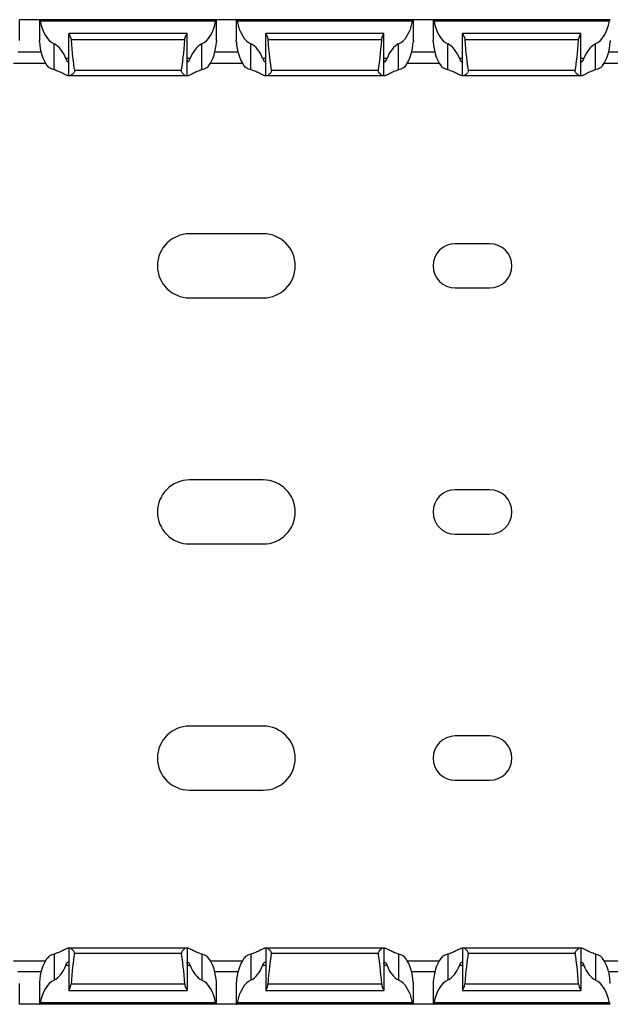
# Model space of a CAD drawing. Units: millimetres. Extents: x 59 to 694, y 20 to 309.
# Drawn here: x 273 to 333, y 20 to 120 of the extents above; entities that cross this region are included whole.
import ezdxf

# ---------------------------------------------------------------- set-up
doc = ezdxf.new("R2010")
doc.units = ezdxf.units.MM

msp = doc.modelspace()

# ---------------------------------------------------------------- linework, layer by layer
at = {"color": 7, "linetype": 'Continuous', "lineweight": 30}
for p, q in [((272.77, 120.02), (272.74, 120.02)), ((272.77, 117.91), (272.77, 120.02)), ((274.77, 120.02), (272.77, 120.02)), ((274.77, 120.02), (274.77, 117.91)), ((274.77, 120.02), (274.8, 120.02)), ((292.74, 120.02), (274.8, 120.02)), ((292.77, 120.02), (292.74, 120.02)), ((292.77, 117.91), (292.77, 120.02)), ((294.77, 120.02), (292.77, 120.02)), ((294.77, 120.02), (294.77, 117.91)), ((294.77, 120.02), (294.8, 120.02)), ((312.74, 120.02), (294.8, 120.02)), ((312.77, 120.02), (312.74, 120.02)), ((312.77, 117.91), (312.77, 120.02)), ((314.77, 120.02), (312.77, 120.02)), ((314.77, 120.02), (314.77, 117.91)), ((314.77, 120.02), (314.8, 120.02)), ((332.74, 120.02), (314.8, 120.02)), ((332.77, 120.02), (332.74, 120.02)), ((292.68, 119.87), (274.86, 119.87)), ((312.68, 119.87), (294.86, 119.87)), ((332.68, 119.87), (314.86, 119.87)), ((289.77, 118.62), (277.77, 118.62)), ((277.77, 114.32), (277.77, 118.62)), ((277.77, 118.62), (277.77, 118.62)), ((289.77, 114.32), (289.77, 118.62)), ((289.77, 118.62), (289.77, 118.62)), ((309.77, 118.62), (297.77, 118.62)), ((297.77, 114.32), (297.77, 118.62)), ((297.77, 118.62), (297.77, 118.62)), ((309.77, 114.32), (309.77, 118.62)), ((309.77, 118.62), (309.77, 118.62)), ((329.77, 118.62), (317.77, 118.62)), ((317.77, 114.32), (317.77, 118.62)), ((317.77, 118.62), (317.77, 118.62)), ((329.77, 114.32), (329.77, 118.62)), ((329.77, 118.62), (329.77, 118.62)), ((276.27, 114.91), (276.27, 117.55)), ((289.55, 117.98), (277.99, 117.98)), ((291.27, 114.91), (291.27, 117.55)), ((296.27, 114.91), (296.27, 117.55)), ((309.55, 117.98), (297.99, 117.98)), ((311.27, 114.91), (311.27, 117.55)), ((316.27, 114.91), (316.27, 117.55)), ((329.55, 117.98), (317.99, 117.98)), ((331.27, 114.91), (331.27, 117.55)), ((272.16, 115.62), (275.38, 115.62)), ((292.16, 115.62), (295.38, 115.62)), ((312.16, 115.62), (315.38, 115.62)), ((332.16, 115.62), (335.38, 115.62)), ((277.77, 114.32), (277.72, 114.32)), ((277.86, 114.32), (277.77, 114.32)), ((289.69, 114.32), (277.86, 114.32)), ((289.21, 114.86), (278.34, 114.86)), ((289.77, 114.32), (289.69, 114.32)), ((289.83, 114.32), (289.77, 114.32)), ((297.77, 114.32), (297.72, 114.32)), ((297.86, 114.32), (297.77, 114.32)), ((309.69, 114.32), (297.86, 114.32)), ((309.21, 114.86), (298.34, 114.86)), ((309.77, 114.32), (309.69, 114.32)), ((309.83, 114.32), (309.77, 114.32)), ((317.77, 114.32), (317.72, 114.32)), ((317.86, 114.32), (317.77, 114.32)), ((329.69, 114.32), (317.86, 114.32)), ((329.21, 114.86), (318.34, 114.86)), ((329.77, 114.32), (329.69, 114.32)), ((329.83, 114.32), (329.77, 114.32)), ((297.52, 98.27), (290.02, 98.27)), ((320.52, 97.27), (317.02, 97.27)), ((317.02, 92.77), (320.52, 92.77)), ((290.02, 91.77), (297.52, 91.77)), ((297.52, 73.27), (290.02, 73.27)), ((320.52, 72.27), (317.02, 72.27)), ((317.02, 67.77), (320.52, 67.77)), ((290.02, 66.77), (297.52, 66.77)), ((297.52, 48.27), (290.02, 48.27)), ((320.52, 47.27), (317.02, 47.27)), ((317.02, 42.77), (320.52, 42.77)), ((290.02, 41.77), (297.52, 41.77)), ((276.27, 25.12), (276.27, 22.48)), ((277.77, 25.72), (277.72, 25.72)), ((277.77, 25.72), (277.77, 21.42)), ((277.86, 25.72), (277.77, 25.72)), ((289.69, 25.72), (277.86, 25.72)), ((289.21, 25.18), (278.34, 25.18)), ((289.77, 25.72), (289.69, 25.72)), ((289.77, 25.72), (289.77, 21.42)), ((289.83, 25.72), (289.77, 25.72)), ((291.27, 25.12), (291.27, 22.48)), ((296.27, 25.12), (296.27, 22.48)), ((297.77, 25.72), (297.72, 25.72)), ((297.77, 25.72), (297.77, 21.42)), ((297.86, 25.72), (297.77, 25.72)), ((309.69, 25.72), (297.86, 25.72)), ((309.21, 25.18), (298.34, 25.18)), ((309.77, 25.72), (309.69, 25.72)), ((309.77, 25.72), (309.77, 21.42)), ((309.83, 25.72), (309.77, 25.72)), ((311.27, 25.12), (311.27, 22.48)), ((316.27, 25.12), (316.27, 22.48)), ((317.77, 25.72), (317.72, 25.72)), ((317.77, 25.72), (317.77, 21.42)), ((317.86, 25.72), (317.77, 25.72)), ((329.69, 25.72), (317.86, 25.72)), ((329.21, 25.18), (318.34, 25.18)), ((329.77, 25.72), (329.69, 25.72)), ((329.77, 25.72), (329.77, 21.42)), ((329.83, 25.72), (329.77, 25.72)), ((331.27, 25.12), (331.27, 22.48)), ((272.16, 24.42), (275.38, 24.42)), ((292.16, 24.42), (295.38, 24.42)), ((312.16, 24.42), (315.38, 24.42)), ((332.16, 24.42), (335.38, 24.42)), ((272.77, 20.02), (272.77, 22.13)), ((274.77, 22.13), (274.77, 20.02)), ((289.55, 22.06), (277.99, 22.06)), ((292.77, 20.02), (292.77, 22.13)), ((294.77, 22.13), (294.77, 20.02)), ((309.55, 22.06), (297.99, 22.06)), ((312.77, 20.02), (312.77, 22.13)), ((314.77, 22.13), (314.77, 20.02)), ((329.55, 22.06), (317.99, 22.06)), ((277.77, 21.42), (289.77, 21.42)), ((277.77, 21.42), (277.77, 21.42)), ((289.77, 21.42), (289.77, 21.42)), ((297.77, 21.42), (309.77, 21.42)), ((297.77, 21.42), (297.77, 21.42)), ((309.77, 21.42), (309.77, 21.42)), ((317.77, 21.42), (329.77, 21.42)), ((317.77, 21.42), (317.77, 21.42)), ((329.77, 21.42), (329.77, 21.42)), ((272.77, 20.02), (272.74, 20.02)), ((274.77, 20.02), (272.77, 20.02)), ((274.77, 20.02), (274.8, 20.02)), ((292.74, 20.02), (274.8, 20.02)), ((292.68, 20.17), (274.86, 20.17)), ((292.77, 20.02), (292.74, 20.02)), ((294.77, 20.02), (292.77, 20.02)), ((294.77, 20.02), (294.8, 20.02)), ((312.74, 20.02), (294.8, 20.02)), ((312.68, 20.17), (294.86, 20.17)), ((312.77, 20.02), (312.74, 20.02)), ((314.77, 20.02), (312.77, 20.02)), ((314.77, 20.02), (314.8, 20.02)), ((332.74, 20.02), (314.8, 20.02)), ((332.68, 20.17), (314.86, 20.17)), ((332.77, 20.02), (332.74, 20.02))]:
    msp.add_line(p, q, dxfattribs=at)
at = {"color": 8, "linetype": 'Continuous', "lineweight": 30}
for p, q in [((274.94, 116.72), (272.6, 116.72)), ((277.77, 116.07), (277.46, 116.07)), ((290.09, 116.07), (289.77, 116.07)), ((294.94, 116.72), (292.6, 116.72)), ((297.77, 116.07), (297.46, 116.07)), ((310.09, 116.07), (309.77, 116.07)), ((314.94, 116.72), (312.6, 116.72)), ((317.77, 116.07), (317.46, 116.07)), ((330.09, 116.07), (329.77, 116.07)), ((334.94, 116.72), (332.6, 116.72)), ((274.94, 23.32), (272.6, 23.32)), ((277.77, 23.97), (277.46, 23.97)), ((290.09, 23.97), (289.77, 23.97)), ((294.94, 23.32), (292.6, 23.32)), ((297.77, 23.97), (297.46, 23.97)), ((310.09, 23.97), (309.77, 23.97)), ((314.94, 23.32), (312.6, 23.32)), ((317.77, 23.97), (317.46, 23.97)), ((330.09, 23.97), (329.77, 23.97)), ((334.94, 23.32), (332.6, 23.32))]:
    msp.add_line(p, q, dxfattribs=at)
at = {"color": 7, "linetype": 'Continuous', "lineweight": 30}
for centre, radius, start, end in [((290.02, 95.02), 3.25, 90, 270), ((297.52, 95.02), 3.25, 270, 90), ((317.02, 95.02), 2.25, 90, 270), ((320.52, 95.02), 2.25, 270, 90), ((290.02, 70.02), 3.25, 90, 270), ((297.52, 70.02), 3.25, 270, 90), ((317.02, 70.02), 2.25, 90, 270), ((320.52, 70.02), 2.25, 270, 90), ((290.02, 45.02), 3.25, 90, 270), ((297.52, 45.02), 3.25, 270, 90), ((317.02, 45.02), 2.25, 90, 270), ((320.52, 45.02), 2.25, 270, 90)]:
    msp.add_arc(centre, radius, start, end, dxfattribs=at)
for centre, major_axis, ratio, start_param, end_param in [((276.77, 120.91), (0, 3.46), 0.57735, 1.875544, 2.888912), ((290.77, 120.91), (0, 3.46), 0.57735, 3.394273, 4.407642), ((296.77, 120.91), (0, 3.46), 0.57735, 1.875544, 2.888912), ((310.77, 120.91), (0, 3.46), 0.57735, 3.394273, 4.407642), ((316.77, 120.91), (0, 3.46), 0.57735, 1.875544, 2.888912), ((330.77, 120.91), (0, 3.46), 0.57735, 3.394273, 4.407642), ((276.77, 118.11), (0, 3.46), 0.57735, 1.668933, 2.482911), ((275.77, 114.2), (0, 3.46), 0.57735, 5.282201, 6.030505), ((278.77, 125.15), (0, 11.43), 0.087489, 2.248826, 2.690566), ((288.77, 125.15), (0, 11.43), 0.087489, 3.592619, 4.034359), ((291.77, 114.2), (0, 3.46), 0.57735, 0.25268, 1.000984), ((290.77, 118.11), (0, 3.46), 0.57735, 3.800274, 4.614252), ((296.77, 118.11), (0, 3.46), 0.57735, 1.668933, 2.482911), ((295.77, 114.2), (0, 3.46), 0.57735, 5.282201, 6.030505), ((298.77, 125.15), (0, 11.43), 0.087489, 2.248826, 2.690566), ((308.77, 125.15), (0, 11.43), 0.087489, 3.592619, 4.034359), ((311.77, 114.2), (0, 3.46), 0.57735, 0.25268, 1.000984), ((310.77, 118.11), (0, 3.46), 0.57735, 3.800274, 4.614252), ((316.77, 118.11), (0, 3.46), 0.57735, 1.668933, 2.482911), ((315.77, 114.2), (0, 3.46), 0.57735, 5.282201, 6.030505), ((318.77, 125.15), (0, 11.43), 0.087489, 2.248826, 2.690566), ((328.77, 125.15), (0, 11.43), 0.087489, 3.592619, 4.034359), ((331.77, 114.2), (0, 3.46), 0.57735, 0.25268, 1.000984), ((330.77, 118.11), (0, 3.46), 0.57735, 3.800274, 4.614252), ((278.77, 14.89), (0, 11.43), 0.087489, 0.451027, 0.892766), ((288.77, 14.89), (0, 11.43), 0.087489, 5.390419, 5.832158), ((298.77, 14.89), (0, 11.43), 0.087489, 0.451027, 0.892766), ((308.77, 14.89), (0, 11.43), 0.087489, 5.390419, 5.832158), ((318.77, 14.89), (0, 11.43), 0.087489, 0.451027, 0.892766), ((328.77, 14.89), (0, 11.43), 0.087489, 5.390419, 5.832158), ((276.77, 21.93), (0, 3.46), 0.57735, 0.658682, 1.472659), ((290.77, 21.93), (0, 3.46), 0.57735, 4.810526, 5.624504), ((296.77, 21.93), (0, 3.46), 0.57735, 0.658682, 1.472659), ((310.77, 21.93), (0, 3.46), 0.57735, 4.810526, 5.624504), ((316.77, 21.93), (0, 3.46), 0.57735, 0.658682, 1.472659), ((330.77, 21.93), (0, 3.46), 0.57735, 4.810526, 5.624504), ((275.77, 25.84), (0, 3.46), 0.57735, 3.394273, 4.142577), ((291.77, 25.84), (0, 3.46), 0.57735, 2.140609, 2.888912), ((295.77, 25.84), (0, 3.46), 0.57735, 3.394273, 4.142577), ((311.77, 25.84), (0, 3.46), 0.57735, 2.140609, 2.888912), ((315.77, 25.84), (0, 3.46), 0.57735, 3.394273, 4.142577), ((331.77, 25.84), (0, 3.46), 0.57735, 2.140609, 2.888912), ((276.77, 19.13), (0, 3.46), 0.57735, 0.25268, 1.266049), ((290.77, 19.13), (0, 3.46), 0.57735, 5.017136, 6.030505), ((296.77, 19.13), (0, 3.46), 0.57735, 0.25268, 1.266049), ((310.77, 19.13), (0, 3.46), 0.57735, 5.017136, 6.030505), ((316.77, 19.13), (0, 3.46), 0.57735, 0.25268, 1.266049), ((330.77, 19.13), (0, 3.46), 0.57735, 5.017136, 6.030505)]:
    msp.add_ellipse(centre, major_axis=major_axis, ratio=ratio, start_param=start_param, end_param=end_param, dxfattribs=at)
for points, knots in [([(274.8, 120.02), (274.81, 120.02), (274.82, 120), (274.85, 119.95), (274.86, 119.91), (274.86, 119.87)], [0, 0, 0, 0, 0.5, 0.5, 1, 1, 1, 1]), ([(292.68, 119.87), (292.69, 119.91), (292.7, 119.95), (292.72, 120), (292.73, 120.02), (292.74, 120.02)], [0, 0, 0, 0, 0.5, 0.5, 1, 1, 1, 1]), ([(294.8, 120.02), (294.81, 120.02), (294.82, 120), (294.85, 119.95), (294.86, 119.91), (294.86, 119.87)], [0, 0, 0, 0, 0.5, 0.5, 1, 1, 1, 1]), ([(312.68, 119.87), (312.69, 119.91), (312.7, 119.95), (312.72, 120), (312.73, 120.02), (312.74, 120.02)], [0, 0, 0, 0, 0.5, 0.5, 1, 1, 1, 1]), ([(314.8, 120.02), (314.81, 120.02), (314.82, 120), (314.85, 119.95), (314.86, 119.91), (314.86, 119.87)], [0, 0, 0, 0, 0.5, 0.5, 1, 1, 1, 1]), ([(332.68, 119.87), (332.69, 119.91), (332.7, 119.95), (332.72, 120), (332.73, 120.02), (332.74, 120.02)], [0, 0, 0, 0, 0.5, 0.5, 1, 1, 1, 1]), ([(277.77, 118.62), (277.77, 118.61), (277.78, 118.58), (277.82, 118.51), (277.84, 118.46), (277.92, 118.3), (277.98, 118.15), (277.99, 117.98)], [0, 0, 0, 0, 0.25, 0.25, 0.5, 0.5, 1, 1, 1, 1]), ([(289.55, 117.98), (289.56, 118.15), (289.62, 118.3), (289.7, 118.46), (289.73, 118.51), (289.76, 118.58), (289.77, 118.61), (289.77, 118.62)], [0, 0, 0, 0, 0.5, 0.5, 0.75, 0.75, 1, 1, 1, 1]), ([(297.77, 118.62), (297.77, 118.61), (297.78, 118.58), (297.82, 118.51), (297.84, 118.46), (297.92, 118.3), (297.98, 118.15), (297.99, 117.98)], [0, 0, 0, 0, 0.25, 0.25, 0.5, 0.5, 1, 1, 1, 1]), ([(309.55, 117.98), (309.56, 118.15), (309.62, 118.3), (309.7, 118.46), (309.73, 118.51), (309.76, 118.58), (309.77, 118.61), (309.77, 118.62)], [0, 0, 0, 0, 0.5, 0.5, 0.75, 0.75, 1, 1, 1, 1]), ([(317.77, 118.62), (317.77, 118.61), (317.78, 118.58), (317.82, 118.51), (317.84, 118.46), (317.92, 118.3), (317.98, 118.15), (317.99, 117.98)], [0, 0, 0, 0, 0.25, 0.25, 0.5, 0.5, 1, 1, 1, 1]), ([(329.55, 117.98), (329.56, 118.15), (329.62, 118.3), (329.7, 118.46), (329.73, 118.51), (329.76, 118.58), (329.77, 118.61), (329.77, 118.62)], [0, 0, 0, 0, 0.5, 0.5, 0.75, 0.75, 1, 1, 1, 1]), ([(274.78, 117.77), (274.78, 117.78), (274.78, 117.82), (274.77, 117.87), (274.77, 117.91), (274.77, 117.91), (274.77, 117.91)], [0, 0, 0, 0, 0.169356, 0.574233, 0.97963, 1, 1, 1, 1]), ([(292.77, 117.91), (292.77, 117.91), (292.77, 117.9), (292.77, 117.86), (292.77, 117.8), (292.76, 117.77), (292.76, 117.77)], [0, 0, 0, 0, 0.141561, 0.543949, 0.948363, 1, 1, 1, 1]), ([(294.78, 117.77), (294.78, 117.78), (294.78, 117.82), (294.77, 117.87), (294.77, 117.91), (294.77, 117.91), (294.77, 117.91)], [0, 0, 0, 0, 0.169354, 0.574232, 0.97963, 1, 1, 1, 1]), ([(312.77, 117.91), (312.77, 117.91), (312.77, 117.9), (312.77, 117.86), (312.77, 117.8), (312.76, 117.77), (312.76, 117.77)], [0, 0, 0, 0, 0.141562, 0.54395, 0.948365, 1, 1, 1, 1]), ([(314.78, 117.77), (314.78, 117.78), (314.78, 117.82), (314.77, 117.87), (314.77, 117.91), (314.77, 117.91), (314.77, 117.91)], [0, 0, 0, 0, 0.169356, 0.574233, 0.97963, 1, 1, 1, 1]), ([(332.77, 117.91), (332.77, 117.91), (332.77, 117.9), (332.77, 117.86), (332.77, 117.8), (332.76, 117.77), (332.76, 117.77)], [0, 0, 0, 0, 0.141561, 0.54395, 0.948365, 1, 1, 1, 1]), ([(277.46, 116.07), (277.52, 115.89), (277.62, 115.77), (277.71, 115.71), (277.74, 115.72), (277.77, 115.77), (277.77, 115.83), (277.77, 115.9)], [0, 0, 0, 0, 0.5, 0.5, 0.75, 0.75, 1, 1, 1, 1]), ([(289.77, 115.9), (289.77, 115.83), (289.78, 115.78), (289.81, 115.72), (289.83, 115.71), (289.93, 115.77), (290.02, 115.89), (290.09, 116.07)], [0, 0, 0, 0, 0.25, 0.25, 0.5, 0.5, 1, 1, 1, 1]), ([(297.46, 116.07), (297.52, 115.89), (297.62, 115.77), (297.71, 115.71), (297.74, 115.72), (297.77, 115.77), (297.77, 115.83), (297.77, 115.9)], [0, 0, 0, 0, 0.5, 0.5, 0.75, 0.75, 1, 1, 1, 1]), ([(309.77, 115.9), (309.77, 115.83), (309.78, 115.78), (309.81, 115.72), (309.83, 115.71), (309.93, 115.77), (310.02, 115.89), (310.09, 116.07)], [0, 0, 0, 0, 0.25, 0.25, 0.5, 0.5, 1, 1, 1, 1]), ([(317.46, 116.07), (317.52, 115.89), (317.62, 115.77), (317.71, 115.71), (317.74, 115.72), (317.77, 115.77), (317.77, 115.83), (317.77, 115.9)], [0, 0, 0, 0, 0.5, 0.5, 0.75, 0.75, 1, 1, 1, 1]), ([(329.77, 115.9), (329.77, 115.83), (329.78, 115.78), (329.81, 115.72), (329.83, 115.71), (329.93, 115.77), (330.02, 115.89), (330.09, 116.07)], [0, 0, 0, 0, 0.25, 0.25, 0.5, 0.5, 1, 1, 1, 1]), ([(276.27, 114.91), (276.13, 114.95), (275.99, 115.01), (275.74, 115.16), (275.63, 115.25), (275.55, 115.37)], [0, 0, 0, 0, 0.5, 0.5, 1, 1, 1, 1]), ([(292, 115.37), (291.91, 115.25), (291.81, 115.16), (291.56, 115.01), (291.42, 114.95), (291.27, 114.91)], [0, 0, 0, 0, 0.5, 0.5, 1, 1, 1, 1]), ([(296.27, 114.91), (296.13, 114.95), (295.99, 115.01), (295.74, 115.16), (295.63, 115.25), (295.55, 115.37)], [0, 0, 0, 0, 0.5, 0.5, 1, 1, 1, 1]), ([(312, 115.37), (311.91, 115.25), (311.81, 115.16), (311.56, 115.01), (311.42, 114.95), (311.27, 114.91)], [0, 0, 0, 0, 0.5, 0.5, 1, 1, 1, 1]), ([(316.27, 114.91), (316.13, 114.95), (315.99, 115.01), (315.74, 115.16), (315.63, 115.25), (315.55, 115.37)], [0, 0, 0, 0, 0.5, 0.5, 1, 1, 1, 1]), ([(332, 115.37), (331.91, 115.25), (331.81, 115.16), (331.56, 115.01), (331.42, 114.95), (331.27, 114.91)], [0, 0, 0, 0, 0.5, 0.5, 1, 1, 1, 1]), ([(277.72, 114.32), (277.69, 114.32), (277.67, 114.32), (277.6, 114.35), (277.56, 114.36), (277.42, 114.42), (277.31, 114.48), (277.06, 114.61), (276.92, 114.68), (276.61, 114.81), (276.45, 114.87), (276.27, 114.91)], [0, 0, 0, 0, 0.125, 0.125, 0.25, 0.25, 0.5, 0.5, 0.75, 0.75, 1, 1, 1, 1]), ([(278.34, 114.86), (278.34, 114.82), (278.34, 114.78), (278.32, 114.7), (278.3, 114.67), (278.23, 114.57), (278.18, 114.52), (278.08, 114.43), (278.02, 114.39), (277.93, 114.34), (277.89, 114.32), (277.86, 114.32)], [0, 0, 0, 0, 0.125, 0.125, 0.25, 0.25, 0.5, 0.5, 0.75, 0.75, 1, 1, 1, 1]), ([(289.69, 114.32), (289.66, 114.32), (289.61, 114.34), (289.52, 114.39), (289.47, 114.43), (289.37, 114.52), (289.31, 114.57), (289.25, 114.67), (289.23, 114.7), (289.2, 114.78), (289.2, 114.82), (289.21, 114.86)], [0, 0, 0, 0, 0.25, 0.25, 0.5, 0.5, 0.75, 0.75, 0.875, 0.875, 1, 1, 1, 1]), ([(291.27, 114.91), (291.1, 114.87), (290.93, 114.81), (290.63, 114.68), (290.49, 114.61), (290.24, 114.48), (290.13, 114.42), (289.99, 114.36), (289.95, 114.35), (289.88, 114.32), (289.85, 114.32), (289.83, 114.32)], [0, 0, 0, 0, 0.25, 0.25, 0.5, 0.5, 0.75, 0.75, 0.875, 0.875, 1, 1, 1, 1]), ([(297.72, 114.32), (297.69, 114.32), (297.67, 114.32), (297.6, 114.35), (297.56, 114.36), (297.42, 114.42), (297.31, 114.48), (297.06, 114.61), (296.92, 114.68), (296.61, 114.81), (296.45, 114.87), (296.27, 114.91)], [0, 0, 0, 0, 0.125, 0.125, 0.25, 0.25, 0.5, 0.5, 0.75, 0.75, 1, 1, 1, 1]), ([(298.34, 114.86), (298.34, 114.82), (298.34, 114.78), (298.32, 114.7), (298.3, 114.67), (298.23, 114.57), (298.18, 114.52), (298.08, 114.43), (298.02, 114.39), (297.93, 114.34), (297.89, 114.32), (297.86, 114.32)], [0, 0, 0, 0, 0.125, 0.125, 0.25, 0.25, 0.5, 0.5, 0.75, 0.75, 1, 1, 1, 1]), ([(309.69, 114.32), (309.66, 114.32), (309.61, 114.34), (309.52, 114.39), (309.47, 114.43), (309.37, 114.52), (309.31, 114.57), (309.25, 114.67), (309.23, 114.7), (309.2, 114.78), (309.2, 114.82), (309.21, 114.86)], [0, 0, 0, 0, 0.25, 0.25, 0.5, 0.5, 0.75, 0.75, 0.875, 0.875, 1, 1, 1, 1]), ([(311.27, 114.91), (311.1, 114.87), (310.93, 114.81), (310.63, 114.68), (310.49, 114.61), (310.24, 114.48), (310.13, 114.42), (309.99, 114.36), (309.95, 114.35), (309.88, 114.32), (309.85, 114.32), (309.83, 114.32)], [0, 0, 0, 0, 0.25, 0.25, 0.5, 0.5, 0.75, 0.75, 0.875, 0.875, 1, 1, 1, 1]), ([(317.72, 114.32), (317.69, 114.32), (317.67, 114.32), (317.6, 114.35), (317.56, 114.36), (317.42, 114.42), (317.31, 114.48), (317.06, 114.61), (316.92, 114.68), (316.61, 114.81), (316.45, 114.87), (316.27, 114.91)], [0, 0, 0, 0, 0.125, 0.125, 0.25, 0.25, 0.5, 0.5, 0.75, 0.75, 1, 1, 1, 1]), ([(318.34, 114.86), (318.34, 114.82), (318.34, 114.78), (318.32, 114.7), (318.3, 114.67), (318.23, 114.57), (318.18, 114.52), (318.08, 114.43), (318.02, 114.39), (317.93, 114.34), (317.89, 114.32), (317.86, 114.32)], [0, 0, 0, 0, 0.125, 0.125, 0.25, 0.25, 0.5, 0.5, 0.75, 0.75, 1, 1, 1, 1]), ([(329.69, 114.32), (329.66, 114.32), (329.61, 114.34), (329.52, 114.39), (329.47, 114.43), (329.37, 114.52), (329.31, 114.57), (329.25, 114.67), (329.23, 114.7), (329.2, 114.78), (329.2, 114.82), (329.21, 114.86)], [0, 0, 0, 0, 0.25, 0.25, 0.5, 0.5, 0.75, 0.75, 0.875, 0.875, 1, 1, 1, 1]), ([(331.27, 114.91), (331.1, 114.87), (330.93, 114.81), (330.63, 114.68), (330.49, 114.61), (330.24, 114.48), (330.13, 114.42), (329.99, 114.36), (329.95, 114.35), (329.88, 114.32), (329.85, 114.32), (329.83, 114.32)], [0, 0, 0, 0, 0.25, 0.25, 0.5, 0.5, 0.75, 0.75, 0.875, 0.875, 1, 1, 1, 1]), ([(276.27, 25.12), (276.13, 25.09), (275.99, 25.03), (275.74, 24.88), (275.63, 24.78), (275.55, 24.67)], [0, 0, 0, 0, 0.5, 0.5, 1, 1, 1, 1]), ([(277.72, 25.72), (277.69, 25.72), (277.67, 25.71), (277.6, 25.69), (277.56, 25.67), (277.42, 25.61), (277.31, 25.56), (277.06, 25.43), (276.92, 25.36), (276.61, 25.23), (276.45, 25.17), (276.27, 25.12)], [0, 0, 0, 0, 0.125, 0.125, 0.25, 0.25, 0.5, 0.5, 0.75, 0.75, 1, 1, 1, 1]), ([(278.34, 25.18), (278.34, 25.22), (278.34, 25.26), (278.32, 25.33), (278.3, 25.37), (278.23, 25.47), (278.18, 25.52), (278.08, 25.61), (278.02, 25.65), (277.93, 25.7), (277.89, 25.72), (277.86, 25.72)], [0, 0, 0, 0, 0.125, 0.125, 0.25, 0.25, 0.5, 0.5, 0.75, 0.75, 1, 1, 1, 1]), ([(289.69, 25.72), (289.66, 25.72), (289.61, 25.7), (289.52, 25.65), (289.47, 25.61), (289.37, 25.52), (289.31, 25.47), (289.25, 25.37), (289.23, 25.33), (289.2, 25.26), (289.2, 25.22), (289.21, 25.18)], [0, 0, 0, 0, 0.25, 0.25, 0.5, 0.5, 0.75, 0.75, 0.875, 0.875, 1, 1, 1, 1]), ([(291.27, 25.12), (291.1, 25.17), (290.93, 25.23), (290.63, 25.36), (290.49, 25.43), (290.24, 25.56), (290.13, 25.61), (289.99, 25.67), (289.95, 25.69), (289.88, 25.71), (289.85, 25.72), (289.83, 25.72)], [0, 0, 0, 0, 0.25, 0.25, 0.5, 0.5, 0.75, 0.75, 0.875, 0.875, 1, 1, 1, 1]), ([(292, 24.67), (291.91, 24.78), (291.81, 24.88), (291.56, 25.03), (291.42, 25.09), (291.27, 25.12)], [0, 0, 0, 0, 0.5, 0.5, 1, 1, 1, 1]), ([(296.27, 25.12), (296.13, 25.09), (295.99, 25.03), (295.74, 24.88), (295.63, 24.78), (295.55, 24.67)], [0, 0, 0, 0, 0.5, 0.5, 1, 1, 1, 1]), ([(297.72, 25.72), (297.69, 25.72), (297.67, 25.71), (297.6, 25.69), (297.56, 25.67), (297.42, 25.61), (297.31, 25.56), (297.06, 25.43), (296.92, 25.36), (296.61, 25.23), (296.45, 25.17), (296.27, 25.12)], [0, 0, 0, 0, 0.125, 0.125, 0.25, 0.25, 0.5, 0.5, 0.75, 0.75, 1, 1, 1, 1]), ([(298.34, 25.18), (298.34, 25.22), (298.34, 25.26), (298.32, 25.33), (298.3, 25.37), (298.23, 25.47), (298.18, 25.52), (298.08, 25.61), (298.02, 25.65), (297.93, 25.7), (297.89, 25.72), (297.86, 25.72)], [0, 0, 0, 0, 0.125, 0.125, 0.25, 0.25, 0.5, 0.5, 0.75, 0.75, 1, 1, 1, 1]), ([(309.69, 25.72), (309.66, 25.72), (309.61, 25.7), (309.52, 25.65), (309.47, 25.61), (309.37, 25.52), (309.31, 25.47), (309.25, 25.37), (309.23, 25.33), (309.2, 25.26), (309.2, 25.22), (309.21, 25.18)], [0, 0, 0, 0, 0.25, 0.25, 0.5, 0.5, 0.75, 0.75, 0.875, 0.875, 1, 1, 1, 1]), ([(311.27, 25.12), (311.1, 25.17), (310.93, 25.23), (310.63, 25.36), (310.49, 25.43), (310.24, 25.56), (310.13, 25.61), (309.99, 25.67), (309.95, 25.69), (309.88, 25.71), (309.85, 25.72), (309.83, 25.72)], [0, 0, 0, 0, 0.25, 0.25, 0.5, 0.5, 0.75, 0.75, 0.875, 0.875, 1, 1, 1, 1]), ([(312, 24.67), (311.91, 24.78), (311.81, 24.88), (311.56, 25.03), (311.42, 25.09), (311.27, 25.12)], [0, 0, 0, 0, 0.5, 0.5, 1, 1, 1, 1]), ([(316.27, 25.12), (316.13, 25.09), (315.99, 25.03), (315.74, 24.88), (315.63, 24.78), (315.55, 24.67)], [0, 0, 0, 0, 0.5, 0.5, 1, 1, 1, 1]), ([(317.72, 25.72), (317.69, 25.72), (317.67, 25.71), (317.6, 25.69), (317.56, 25.67), (317.42, 25.61), (317.31, 25.56), (317.06, 25.43), (316.92, 25.36), (316.61, 25.23), (316.45, 25.17), (316.27, 25.12)], [0, 0, 0, 0, 0.125, 0.125, 0.25, 0.25, 0.5, 0.5, 0.75, 0.75, 1, 1, 1, 1]), ([(318.34, 25.18), (318.34, 25.22), (318.34, 25.26), (318.32, 25.33), (318.3, 25.37), (318.23, 25.47), (318.18, 25.52), (318.08, 25.61), (318.02, 25.65), (317.93, 25.7), (317.89, 25.72), (317.86, 25.72)], [0, 0, 0, 0, 0.125, 0.125, 0.25, 0.25, 0.5, 0.5, 0.75, 0.75, 1, 1, 1, 1]), ([(329.69, 25.72), (329.66, 25.72), (329.61, 25.7), (329.52, 25.65), (329.47, 25.61), (329.37, 25.52), (329.31, 25.47), (329.25, 25.37), (329.23, 25.33), (329.2, 25.26), (329.2, 25.22), (329.21, 25.18)], [0, 0, 0, 0, 0.25, 0.25, 0.5, 0.5, 0.75, 0.75, 0.875, 0.875, 1, 1, 1, 1]), ([(331.27, 25.12), (331.1, 25.17), (330.93, 25.23), (330.63, 25.36), (330.49, 25.43), (330.24, 25.56), (330.13, 25.61), (329.99, 25.67), (329.95, 25.69), (329.88, 25.71), (329.85, 25.72), (329.83, 25.72)], [0, 0, 0, 0, 0.25, 0.25, 0.5, 0.5, 0.75, 0.75, 0.875, 0.875, 1, 1, 1, 1]), ([(332, 24.67), (331.91, 24.78), (331.81, 24.88), (331.56, 25.03), (331.42, 25.09), (331.27, 25.12)], [0, 0, 0, 0, 0.5, 0.5, 1, 1, 1, 1]), ([(277.46, 23.97), (277.52, 24.15), (277.62, 24.27), (277.71, 24.33), (277.74, 24.32), (277.77, 24.26), (277.77, 24.21), (277.77, 24.14)], [0, 0, 0, 0, 0.5, 0.5, 0.75, 0.75, 1, 1, 1, 1]), ([(289.77, 24.14), (289.77, 24.21), (289.78, 24.26), (289.81, 24.32), (289.83, 24.33), (289.93, 24.27), (290.02, 24.15), (290.09, 23.97)], [0, 0, 0, 0, 0.25, 0.25, 0.5, 0.5, 1, 1, 1, 1]), ([(297.46, 23.97), (297.52, 24.15), (297.62, 24.27), (297.71, 24.33), (297.74, 24.32), (297.77, 24.26), (297.77, 24.21), (297.77, 24.14)], [0, 0, 0, 0, 0.5, 0.5, 0.75, 0.75, 1, 1, 1, 1]), ([(309.77, 24.14), (309.77, 24.21), (309.78, 24.26), (309.81, 24.32), (309.83, 24.33), (309.93, 24.27), (310.02, 24.15), (310.09, 23.97)], [0, 0, 0, 0, 0.25, 0.25, 0.5, 0.5, 1, 1, 1, 1]), ([(317.46, 23.97), (317.52, 24.15), (317.62, 24.27), (317.71, 24.33), (317.74, 24.32), (317.77, 24.26), (317.77, 24.21), (317.77, 24.14)], [0, 0, 0, 0, 0.5, 0.5, 0.75, 0.75, 1, 1, 1, 1]), ([(329.77, 24.14), (329.77, 24.21), (329.78, 24.26), (329.81, 24.32), (329.83, 24.33), (329.93, 24.27), (330.02, 24.15), (330.09, 23.97)], [0, 0, 0, 0, 0.25, 0.25, 0.5, 0.5, 1, 1, 1, 1]), ([(274.78, 22.27), (274.78, 22.26), (274.78, 22.22), (274.77, 22.16), (274.77, 22.13), (274.77, 22.13), (274.77, 22.13)], [0, 0, 0, 0, 0.169356, 0.574233, 0.97963, 1, 1, 1, 1]), ([(277.77, 21.42), (277.77, 21.43), (277.78, 21.45), (277.82, 21.52), (277.84, 21.57), (277.92, 21.74), (277.98, 21.89), (277.99, 22.06)], [0, 0, 0, 0, 0.25, 0.25, 0.5, 0.5, 1, 1, 1, 1]), ([(289.55, 22.06), (289.56, 21.89), (289.62, 21.74), (289.7, 21.57), (289.73, 21.53), (289.76, 21.45), (289.77, 21.43), (289.77, 21.42)], [0, 0, 0, 0, 0.5, 0.5, 0.75, 0.75, 1, 1, 1, 1]), ([(292.77, 22.13), (292.77, 22.13), (292.77, 22.14), (292.77, 22.18), (292.77, 22.23), (292.76, 22.27), (292.76, 22.27)], [0, 0, 0, 0, 0.141561, 0.543949, 0.948363, 1, 1, 1, 1]), ([(294.78, 22.27), (294.78, 22.26), (294.78, 22.22), (294.77, 22.16), (294.77, 22.13), (294.77, 22.13), (294.77, 22.13)], [0, 0, 0, 0, 0.169354, 0.574232, 0.97963, 1, 1, 1, 1]), ([(297.77, 21.42), (297.77, 21.43), (297.78, 21.45), (297.82, 21.52), (297.84, 21.57), (297.92, 21.74), (297.98, 21.89), (297.99, 22.06)], [0, 0, 0, 0, 0.25, 0.25, 0.5, 0.5, 1, 1, 1, 1]), ([(309.55, 22.06), (309.56, 21.89), (309.62, 21.74), (309.7, 21.57), (309.73, 21.53), (309.76, 21.45), (309.77, 21.43), (309.77, 21.42)], [0, 0, 0, 0, 0.5, 0.5, 0.75, 0.75, 1, 1, 1, 1]), ([(312.77, 22.13), (312.77, 22.13), (312.77, 22.14), (312.77, 22.18), (312.77, 22.23), (312.76, 22.27), (312.76, 22.27)], [0, 0, 0, 0, 0.141562, 0.54395, 0.948365, 1, 1, 1, 1]), ([(314.78, 22.27), (314.78, 22.26), (314.78, 22.22), (314.77, 22.16), (314.77, 22.13), (314.77, 22.13), (314.77, 22.13)], [0, 0, 0, 0, 0.169356, 0.574233, 0.97963, 1, 1, 1, 1]), ([(317.77, 21.42), (317.77, 21.43), (317.78, 21.45), (317.82, 21.52), (317.84, 21.57), (317.92, 21.74), (317.98, 21.89), (317.99, 22.06)], [0, 0, 0, 0, 0.25, 0.25, 0.5, 0.5, 1, 1, 1, 1]), ([(329.55, 22.06), (329.56, 21.89), (329.62, 21.74), (329.7, 21.57), (329.73, 21.53), (329.76, 21.45), (329.77, 21.43), (329.77, 21.42)], [0, 0, 0, 0, 0.5, 0.5, 0.75, 0.75, 1, 1, 1, 1]), ([(332.77, 22.13), (332.77, 22.13), (332.77, 22.14), (332.77, 22.18), (332.77, 22.23), (332.76, 22.27), (332.76, 22.27)], [0, 0, 0, 0, 0.141561, 0.54395, 0.948365, 1, 1, 1, 1]), ([(274.8, 20.02), (274.81, 20.02), (274.82, 20.03), (274.85, 20.08), (274.86, 20.12), (274.86, 20.17)], [0, 0, 0, 0, 0.5, 0.5, 1, 1, 1, 1]), ([(292.68, 20.17), (292.69, 20.12), (292.7, 20.08), (292.72, 20.03), (292.73, 20.02), (292.74, 20.02)], [0, 0, 0, 0, 0.5, 0.5, 1, 1, 1, 1]), ([(294.8, 20.02), (294.81, 20.02), (294.82, 20.03), (294.85, 20.08), (294.86, 20.12), (294.86, 20.17)], [0, 0, 0, 0, 0.5, 0.5, 1, 1, 1, 1]), ([(312.68, 20.17), (312.69, 20.12), (312.7, 20.08), (312.72, 20.03), (312.73, 20.02), (312.74, 20.02)], [0, 0, 0, 0, 0.5, 0.5, 1, 1, 1, 1]), ([(314.8, 20.02), (314.81, 20.02), (314.82, 20.03), (314.85, 20.08), (314.86, 20.12), (314.86, 20.17)], [0, 0, 0, 0, 0.5, 0.5, 1, 1, 1, 1]), ([(332.68, 20.17), (332.69, 20.12), (332.7, 20.08), (332.72, 20.03), (332.73, 20.02), (332.74, 20.02)], [0, 0, 0, 0, 0.5, 0.5, 1, 1, 1, 1])]:
    msp.add_open_spline(points, degree=3, knots=knots, dxfattribs=at)

doc.saveas('drawing.dxf')
